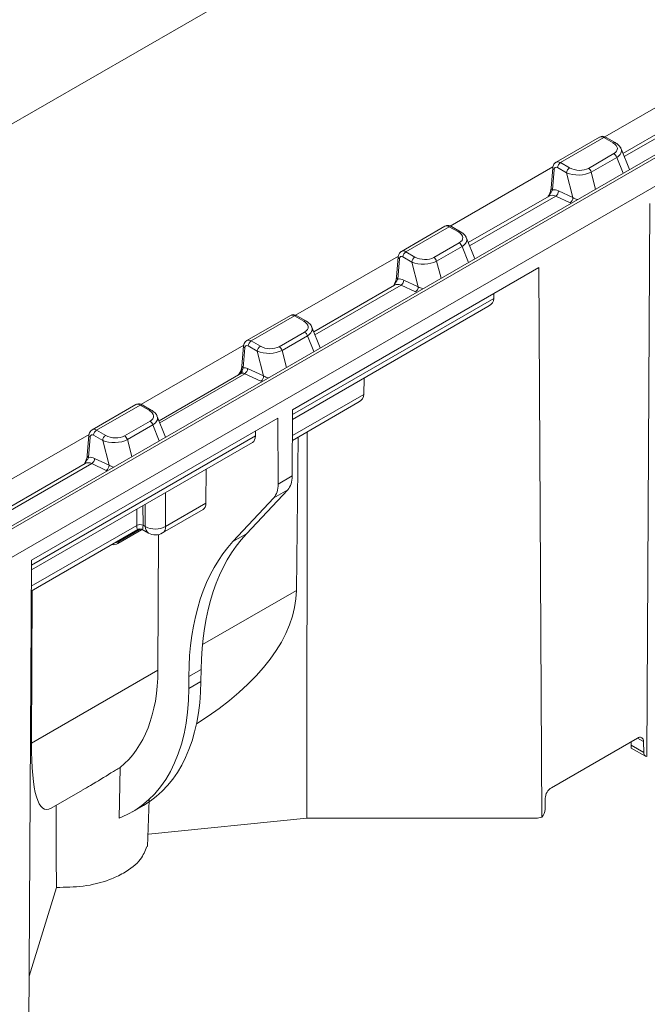
# Model space of a CAD drawing. Units: millimetres. Extents: x 81949 to 86149, y -8262 to -5292.
# Drawn here: x 82542 to 82577, y -6513 to -6458 of the extents above; entities that cross this region are included whole.
import ezdxf

# ---------------------------------------------------------------- set-up
doc = ezdxf.new("R2010")
doc.units = ezdxf.units.MM
doc.layers.add('DUENN-18', color=7, linetype='Continuous', lineweight=18)

msp = doc.modelspace()

# ---------------------------------------------------------------- linework, layer by layer
at = {"layer": 'DUENN-18', "linetype": 'Continuous', "lineweight": 9}
for p, q in [((82778.359, -6326.948), (82434.607, -6525.392)), ((82814.047, -6328.827), (82468.515, -6528.298)), ((82814.291, -6328.851), (82468.76, -6528.322)), ((82642.651, -6429.536), (82470.836, -6528.723)), ((82580.125, -6461.247), (82574.387, -6464.56)), ((82579.905, -6462.879), (82575.396, -6465.482)), ((82575.467, -6465.658), (82580.277, -6462.882)), ((82574.094, -6464.57), (82571.661, -6465.975)), ((82571.91, -6465.996), (82574.334, -6464.597)), ((82574.334, -6464.597), (82574.842, -6464.89)), ((82574.964, -6464.878), (82574.456, -6464.585)), ((82574.891, -6465.497), (82573.47, -6466.318)), ((82575.761, -6466.387), (82575.294, -6465.23)), ((82572.418, -6466.289), (82571.91, -6465.996)), ((82573.626, -6466.524), (82575.048, -6465.703)), ((82575.048, -6465.703), (82575.406, -6466.591)), ((82571.487, -6466.234), (82565.748, -6469.547)), ((82571.479, -6466.283), (82571.388, -6467.42)), ((82571.459, -6467.521), (82571.55, -6466.384)), ((82571.738, -6466.278), (82572.246, -6466.571)), ((82572.246, -6466.571), (82572.602, -6467.956)), ((82573.871, -6467.477), (82573.626, -6466.524)), ((82571.267, -6467.865), (82566.758, -6470.468)), ((82566.829, -6470.645), (82571.639, -6467.868)), ((82571.639, -6467.868), (82572.445, -6468.246)), ((82572.602, -6467.956), (82571.796, -6467.579)), ((82576.902, -6468.29), (82576.737, -6499.216)), ((82565.456, -6469.557), (82563.023, -6470.961)), ((82563.272, -6470.983), (82565.696, -6469.584)), ((82565.696, -6469.584), (82566.203, -6469.877)), ((82566.325, -6469.865), (82565.818, -6469.572)), ((82566.253, -6470.484), (82564.832, -6471.305)), ((82567.122, -6471.373), (82566.656, -6470.216)), ((82563.78, -6471.276), (82563.272, -6470.983)), ((82564.988, -6471.51), (82566.41, -6470.69)), ((82566.41, -6470.69), (82566.768, -6471.578)), ((82562.849, -6471.221), (82557.11, -6474.534)), ((82562.84, -6471.27), (82562.749, -6472.407)), ((82562.821, -6472.508), (82562.912, -6471.371)), ((82563.1, -6471.264), (82563.607, -6471.558)), ((82563.607, -6471.558), (82563.963, -6472.943)), ((82565.233, -6472.464), (82564.988, -6471.51)), ((82556.935, -6479.817), (82570.706, -6471.867)), ((82570.706, -6471.867), (82570.871, -6502.603)), ((82563.963, -6472.943), (82563.158, -6472.566)), ((82562.628, -6472.852), (82558.119, -6475.455)), ((82558.191, -6475.632), (82563.001, -6472.855)), ((82563.001, -6472.855), (82563.806, -6473.232)), ((82568.192, -6473.318), (82568.189, -6473.591)), ((82568.189, -6473.591), (82556.934, -6480.089)), ((82556.933, -6480.357), (82567.858, -6474.05)), ((82556.817, -6474.544), (82554.385, -6475.948)), ((82554.633, -6475.97), (82557.057, -6474.571)), ((82557.057, -6474.571), (82557.565, -6474.864)), ((82557.687, -6474.852), (82557.179, -6474.558)), ((82557.615, -6475.471), (82556.193, -6476.292)), ((82558.484, -6476.36), (82558.018, -6475.203)), ((82555.141, -6476.263), (82554.633, -6475.97)), ((82556.35, -6476.497), (82557.771, -6475.677)), ((82557.771, -6475.677), (82558.13, -6476.565)), ((82554.211, -6476.208), (82548.472, -6479.521)), ((82554.202, -6476.256), (82554.113, -6477.371)), ((82554.184, -6477.472), (82554.274, -6476.358)), ((82554.461, -6476.251), (82554.969, -6476.544)), ((82554.969, -6476.544), (82555.325, -6477.93)), ((82556.595, -6477.451), (82556.35, -6476.497)), ((82555.325, -6477.93), (82554.429, -6477.51)), ((82554.045, -6477.799), (82549.478, -6480.435)), ((82549.522, -6480.542), (82554.272, -6477.8)), ((82554.272, -6477.8), (82555.168, -6478.219)), ((82560.934, -6478.046), (82560.926, -6478.959)), ((82556.929, -6481.533), (82560.594, -6479.417)), ((82560.926, -6478.959), (82556.93, -6481.266)), ((82548.179, -6479.531), (82545.746, -6480.935)), ((82545.995, -6480.956), (82548.419, -6479.557)), ((82548.419, -6479.557), (82548.927, -6479.85)), ((82549.049, -6479.838), (82548.541, -6479.545)), ((82556.935, -6479.817), (82556.921, -6483.516)), ((82542.349, -6488.237), (82556.12, -6480.287)), ((82548.976, -6480.458), (82547.555, -6481.278)), ((82549.846, -6481.347), (82549.379, -6480.19)), ((82556.12, -6480.287), (82556.134, -6483.971)), ((82546.503, -6481.25), (82545.995, -6480.956)), ((82547.712, -6481.484), (82549.133, -6480.663)), ((82549.133, -6480.663), (82549.491, -6481.552)), ((82554.863, -6481.284), (82554.865, -6481.012)), ((82557.747, -6481.061), (82557.736, -6502.655)), ((82545.572, -6481.194), (82539.834, -6484.507)), ((82542.346, -6488.777), (82554.698, -6481.647)), ((82554.863, -6481.284), (82542.347, -6488.51)), ((82545.564, -6481.243), (82545.473, -6482.38)), ((82545.544, -6482.482), (82545.635, -6481.345)), ((82545.823, -6481.238), (82546.331, -6481.531)), ((82546.331, -6481.531), (82546.687, -6482.917)), ((82547.957, -6482.438), (82547.712, -6481.484)), ((82557.255, -6481.345), (82557.154, -6489.919)), ((82546.687, -6482.917), (82545.881, -6482.539)), ((82545.352, -6482.826), (82540.843, -6485.429)), ((82540.914, -6485.605), (82545.724, -6482.829)), ((82545.724, -6482.829), (82546.53, -6483.206)), ((82552.101, -6485.042), (82552.109, -6483.142)), ((82556.921, -6483.516), (82556.134, -6483.971)), ((82556.668, -6484.289), (82554.363, -6486.753)), ((82555.887, -6484.74), (82556.668, -6484.289)), ((82549.848, -6486.342), (82549.834, -6484.455)), ((82555.887, -6484.74), (82553.611, -6487.187)), ((82548.234, -6485.378), (82548.241, -6486.282)), ((82548.585, -6486.279), (82548.576, -6485.181)), ((82548.704, -6485.107), (82548.713, -6486.351)), ((82549.681, -6486.706), (82551.936, -6485.404)), ((82552.101, -6485.042), (82549.848, -6486.342)), ((82542.34, -6489.955), (82548.294, -6486.518)), ((82548.241, -6486.282), (82542.341, -6489.687)), ((82547.183, -6487.292), (82548.506, -6486.528)), ((82547.234, -6487.182), (82548.433, -6486.49)), ((82548.433, -6486.49), (82547.234, -6487.182)), ((82548.241, -6486.282), (82548.241, -6486.282)), ((82548.535, -6486.516), (82548.886, -6486.712)), ((82548.713, -6486.351), (82548.585, -6486.279)), ((82548.585, -6486.279), (82548.585, -6486.279)), ((82549.416, -6494.386), (82549.445, -6486.796)), ((82553.611, -6487.187), (82554.363, -6486.753)), ((82542.349, -6488.237), (82542.184, -6519.216)), ((82542.356, -6498.461), (82542.385, -6489.929)), ((82551.901, -6492.951), (82557.154, -6489.919)), ((82542.356, -6498.461), (82549.416, -6494.386)), ((82551.146, -6494.74), (82551.143, -6495.4)), ((82551.146, -6494.74), (82551.829, -6494.345)), ((82551.829, -6494.345), (82551.822, -6495.009)), ((82551.143, -6495.4), (82551.822, -6495.009)), ((82576.208, -6498.178), (82571.4, -6500.953)), ((82575.862, -6498.377), (82575.863, -6498.574)), ((82575.863, -6498.574), (82576.562, -6498.977)), ((82576.553, -6498.37), (82576.214, -6498.174)), ((82576.553, -6498.37), (82576.562, -6498.977)), ((82575.865, -6498.733), (82576.664, -6499.194)), ((82543.452, -6502.101), (82545.212, -6501.085)), ((82547.998, -6502.297), (82548.611, -6501.944)), ((82548.832, -6504.245), (82548.932, -6501.64)), ((82571.046, -6502.162), (82571.055, -6501.544)), ((82557.736, -6502.655), (82548.891, -6503.555)), ((82570.529, -6502.655), (82557.736, -6502.655)), ((82543.744, -6506.527), (82542.225, -6511.499))]:
    msp.add_line(p, q, dxfattribs=at)
at = {"layer": 'DUENN-18', "linetype": 'Continuous', "lineweight": 9, "flags": 128}
for points in [[(82554.113, -6477.371), (82554.113, -6477.376), (82554.113, -6477.378)], [(82547.312, -6499.815), (82547.275, -6501.749), (82547.258, -6502.649)]]:
    msp.add_lwpolyline(points, dxfattribs=at)
at = {"layer": 'DUENN-18', "linetype": 'Continuous', "lineweight": 9}
for centre, radius, start, end in [((82574.405, -6464.692), 0.118, 64.417, 126.894), ((82574.913, -6464.985), 0.118, 64.4094, 126.8882), ((82574.686, -6465.816), 0.379, 17.3793, 57.2097), ((82572.116, -6466.315), 0.38, 122.801, 174.3107), ((82571.595, -6466.277), 0.117, 183.0276, 247.2808), ((82572.624, -6466.608), 0.38, 122.801, 174.3107), ((82573.264, -6466.637), 0.379, 17.3793, 57.2097), ((82571.504, -6467.414), 0.117, 183.0041, 247.2768), ((82571.442, -6467.574), 0.354, 303.7912, 359.2338), ((82572.248, -6467.951), 0.354, 303.7919, 359.2336), ((82565.767, -6469.678), 0.118, 64.3999, 126.9088), ((82566.274, -6469.972), 0.118, 64.3923, 126.9029), ((82566.048, -6470.803), 0.379, 17.3793, 57.2097), ((82563.477, -6471.302), 0.38, 122.8014, 174.3102), ((82562.957, -6471.263), 0.117, 183.0403, 247.2681), ((82563.985, -6471.595), 0.38, 122.8014, 174.3102), ((82564.626, -6471.624), 0.379, 17.3793, 57.2097), ((82562.866, -6472.401), 0.117, 183.0044, 247.2818), ((82562.804, -6472.561), 0.354, 303.7924, 359.2327), ((82563.61, -6472.938), 0.354, 303.7931, 359.2335), ((82557.128, -6474.665), 0.118, 64.417, 126.894), ((82557.636, -6474.958), 0.118, 64.4094, 126.8882), ((82557.409, -6475.79), 0.379, 17.3793, 57.2097), ((82554.839, -6476.289), 0.38, 122.8002, 174.3125), ((82554.319, -6476.25), 0.117, 183.0187, 247.2897), ((82555.347, -6476.582), 0.38, 122.8002, 174.3125), ((82555.988, -6476.61), 0.379, 17.3793, 57.2097), ((82553.934, -6477.637), 0.196, 304.4827, 16.0547), ((82554.157, -6477.52), 0.0716, 177.2438, 240.9535), ((82554.235, -6477.359), 0.124, 189.0419, 245.777), ((82554.076, -6477.506), 0.354, 303.7924, 359.2326), ((82554.971, -6477.925), 0.354, 303.7926, 359.2329), ((82548.49, -6479.652), 0.118, 64.4172, 126.8961), ((82548.998, -6479.945), 0.118, 64.3925, 126.9051), ((82548.771, -6480.777), 0.379, 17.3793, 57.2097), ((82546.201, -6481.276), 0.38, 122.7991, 174.3135), ((82545.68, -6481.237), 0.117, 183.0025, 247.3059), ((82546.709, -6481.569), 0.38, 122.7991, 174.3135), ((82547.35, -6481.597), 0.379, 17.3793, 57.2097), ((82545.589, -6482.374), 0.117, 182.9911, 247.2843), ((82545.527, -6482.535), 0.354, 303.7919, 359.2342), ((82546.333, -6482.912), 0.354, 303.7926, 359.2318), ((82548.415, -6486.605), 0.368, 62.5494, 118.3151), ((82548.415, -6486.605), 0.368, 62.5486, 118.3112), ((82549.115, -6486.38), 0.403, 175.7789, 235.3082), ((82549.273, -6485.274), 1.214, 242.5499, 298.3147), ((82549.473, -6486.39), 0.379, 303.4487, 7.1919), ((82549.278, -6486.007), 0.806, 240.8613, 299.9973), ((82547.305, -6487.281), 0.122, 125.5615, 185.0861), ((82576.343, -6498.342), 0.212, 352.2834, 129.4368), ((82576.772, -6499.007), 0.212, 171.8568, 260.5282), ((82571.807, -6501.587), 0.753, 122.6525, 176.7699), ((82570.292, -6502.118), 0.755, 320.0653, 356.6666)]:
    msp.add_arc(centre, radius, start, end, dxfattribs=at)
for centre, major_axis, ratio, start_param, end_param in [((82574.349, -6464.987), (-0.26, 0.414), 0.551622, 5.477837, 6.263154), ((82574.3, -6465.178), (0.786, -0.059), 0.55182, 5.603419, 7.137374), ((82574.3, -6465.378), (1.014, 0.058), 0.518218, 5.510695, 6.456541), ((82571.723, -6466.486), (-0.104, 0.221), 0.625261, 5.549821, 7.11189), ((82571.895, -6466.404), (-0.227, 0.433), 0.602032, 5.521727, 6.301556), ((82572.917, -6466.176), (0.995, 0.028), 0.518073, 3.957433, 5.491388), ((82572.917, -6465.977), (0.758, -0.066), 0.593258, 4.046209, 5.580163), ((82571.624, -6468.59), (-0.324, 0.741), 0.638499, 5.656329, 6.354379), ((82571.796, -6468.508), (-0.449, 0.952), 0.625261, 5.637087, 6.105883), ((82573.263, -6467.522), (1.006, -0.06), 0.603912, 4.031853, 4.332013), ((82565.711, -6469.974), (-0.26, 0.414), 0.551622, 5.477837, 6.263154), ((82565.662, -6470.165), (0.786, -0.059), 0.55182, 5.603419, 7.137374), ((82565.662, -6470.365), (1.014, 0.058), 0.518218, 5.510695, 6.456541), ((82563.257, -6471.391), (-0.227, 0.433), 0.602032, 5.521727, 6.301556), ((82563.085, -6471.473), (-0.104, 0.221), 0.625261, 5.549821, 7.11189), ((82564.279, -6471.163), (0.995, 0.028), 0.518073, 3.957433, 5.491388), ((82564.279, -6470.964), (0.758, -0.066), 0.593258, 4.046209, 5.580163), ((82562.986, -6473.577), (-0.324, 0.741), 0.638499, 5.656329, 6.354379), ((82563.158, -6473.495), (-0.449, 0.952), 0.625261, 5.637087, 6.105883), ((82564.624, -6472.508), (1.006, -0.06), 0.603912, 4.031853, 4.332013), ((82567.049, -6473.586), (1.14, -0.003), 0.575592, 5.50232, 6.279073), ((82557.072, -6474.961), (-0.26, 0.414), 0.551622, 5.477837, 6.263154), ((82557.024, -6475.152), (0.786, -0.059), 0.55182, 5.603419, 7.137374), ((82557.024, -6475.351), (1.014, 0.058), 0.518218, 5.510695, 6.456541), ((82554.618, -6476.377), (-0.227, 0.433), 0.602032, 5.521727, 6.301556), ((82554.446, -6476.459), (-0.104, 0.221), 0.625261, 5.549821, 7.11189), ((82555.641, -6476.15), (0.995, 0.028), 0.518073, 3.957433, 5.491388), ((82555.641, -6475.95), (0.758, -0.066), 0.593258, 4.046209, 5.580163), ((82554.014, -6477.535), (0.21, 0.378), 0.273525, 3.569772, 4.736761), ((82554.257, -6478.241), (-0.188, 0.454), 0.646713, 5.669769, 6.367901), ((82554.429, -6478.159), (-0.313, 0.664), 0.625261, 5.637087, 6.1276), ((82555.986, -6477.495), (1.006, -0.06), 0.603912, 4.031853, 4.332013), ((82559.785, -6478.953), (1.14, -0.003), 0.575592, 5.50232, 6.279073), ((82548.434, -6479.948), (-0.26, 0.414), 0.551622, 5.477837, 6.263154), ((82548.385, -6480.139), (0.786, -0.059), 0.55182, 5.603419, 7.137374), ((82548.385, -6480.338), (1.014, 0.058), 0.518218, 5.510695, 6.456541), ((82545.98, -6481.364), (-0.227, 0.433), 0.602032, 5.521727, 6.301556), ((82545.808, -6481.446), (-0.104, 0.221), 0.625261, 5.549821, 7.11189), ((82547.002, -6481.137), (0.995, 0.028), 0.518073, 3.957433, 5.491388), ((82547.002, -6480.937), (0.758, -0.066), 0.593258, 4.046209, 5.580163), ((82554.293, -6480.949), (-0.406, 0.697), 0.574857, 3.13943, 3.916182), ((82545.881, -6483.469), (-0.449, 0.952), 0.625261, 5.637087, 6.105883), ((82545.709, -6483.551), (-0.324, 0.741), 0.638499, 5.656329, 6.354379), ((82547.348, -6482.482), (1.006, -0.06), 0.603912, 4.031853, 4.332013), ((82555.539, -6482.718), (-0.971, 1.697), 0.579895, 3.318408, 3.929273), ((82554.752, -6483.173), (-0.984, 1.689), 0.574857, 3.314044, 3.924909), ((82551.531, -6484.707), (-0.406, 0.697), 0.574857, 3.13943, 3.916182), ((82548.407, -6485.522), (0.123, 0.999), 0.112374, 2.449453, 3.226131), ((82548.407, -6485.522), (-0.138, 0.997), 0.112312, 3.074012, 3.833744), ((82565.65, -6502.464), (-9.708, 16.965), 0.579895, 0.176815, 0.778954), ((82547.202, -6486.068), (0.358, 1.284), 0.507329, 3.146174, 3.619087), ((82547.374, -6486.17), (0.384, 1.052), 0.424424, 3.273707, 3.610282), ((82564.967, -6502.858), (-9.836, 16.891), 0.574857, 0.172451, 0.77459), ((82535.004, -6492.081), (22.11, 2.85), 0.468027, 5.497173, 6.217332), ((82540.294, -6489.028), (-6.492, 11.148), 0.574857, 3.227576, 3.916182), ((82540.294, -6489.028), (-7.721, 13.26), 0.574857, 3.046711, 3.916182), ((82540.973, -6488.636), (-7.621, 13.318), 0.579895, 3.143794, 3.920547), ((82546.262, -6485.582), (3.118, 16.586), 0.141872, 2.486028, 3.262781), ((82575.863, -6498.168), (-0.002, 0.565), 0.002664, 2.372019, 3.140045), ((82570.532, -6502.257), (0.691, 0.002), 0.575592, 4.707775, 5.224019)]:
    msp.add_ellipse(centre, major_axis=major_axis, ratio=ratio, start_param=start_param, end_param=end_param, dxfattribs=at)
for points, knots in [([(82574.456, -6464.585), (82574.407, -6464.563), (82574.32, -6464.523), (82574.19, -6464.525), (82574.126, -6464.558), (82574.1, -6464.572)], [0, 0, 0, 0, 0.4298362, 0.7636983, 1, 1, 1, 1]), ([(82575.284, -6465.225), (82575.28, -6465.209), (82575.257, -6465.119), (82575.143, -6464.999), (82575.02, -6464.916), (82574.964, -6464.878)], [0, 0, 0, 0, 0.100644, 0.592973, 1, 1, 1, 1]), ([(82571.666, -6465.977), (82571.656, -6465.981), (82571.605, -6466.002), (82571.541, -6466.081), (82571.492, -6466.184), (82571.482, -6466.255), (82571.479, -6466.283)], [0, 0, 0, 0, 0.08759, 0.436471, 0.776524, 1, 1, 1, 1]), ([(82571.386, -6467.422), (82571.385, -6467.432), (82571.384, -6467.472), (82571.356, -6467.585), (82571.3, -6467.737), (82571.24, -6467.846), (82571.212, -6467.897)], [0, 0, 0, 0, 0.077335, 0.327092, 0.679654, 1, 1, 1, 1]), ([(82571.222, -6467.891), (82571.224, -6467.888), (82571.25, -6467.842), (82571.309, -6467.761), (82571.377, -6467.662), (82571.428, -6467.583), (82571.449, -6467.542), (82571.459, -6467.521)], [0, 0, 0, 0, 0.022446, 0.3361555, 0.6510448, 0.8247739, 1, 1, 1, 1]), ([(82565.818, -6469.572), (82565.769, -6469.55), (82565.682, -6469.51), (82565.552, -6469.511), (82565.488, -6469.545), (82565.461, -6469.559)], [0, 0, 0, 0, 0.4298362, 0.7636983, 1, 1, 1, 1]), ([(82566.646, -6470.212), (82566.642, -6470.196), (82566.619, -6470.106), (82566.504, -6469.986), (82566.381, -6469.902), (82566.325, -6469.865)], [0, 0, 0, 0, 0.100638, 0.592971, 1, 1, 1, 1]), ([(82563.028, -6470.964), (82563.018, -6470.968), (82562.967, -6470.989), (82562.903, -6471.068), (82562.853, -6471.171), (82562.844, -6471.242), (82562.84, -6471.27)], [0, 0, 0, 0, 0.087591, 0.436475, 0.776522, 1, 1, 1, 1]), ([(82562.57, -6472.902), (82562.576, -6472.891), (82562.607, -6472.836), (82562.67, -6472.747), (82562.739, -6472.649), (82562.79, -6472.57), (82562.811, -6472.529), (82562.821, -6472.508)], [0, 0, 0, 0, 0.07719, 0.373335, 0.670586, 0.834585, 1, 1, 1, 1]), ([(82562.747, -6472.409), (82562.747, -6472.418), (82562.746, -6472.459), (82562.718, -6472.571), (82562.662, -6472.724), (82562.602, -6472.832), (82562.573, -6472.884)], [0, 0, 0, 0, 0.077335, 0.327095, 0.67966, 1, 1, 1, 1]), ([(82557.179, -6474.558), (82557.131, -6474.536), (82557.044, -6474.497), (82556.914, -6474.498), (82556.85, -6474.532), (82556.823, -6474.546)], [0, 0, 0, 0, 0.429837, 0.763708, 1, 1, 1, 1]), ([(82558.007, -6475.198), (82558.003, -6475.183), (82557.981, -6475.093), (82557.866, -6474.972), (82557.743, -6474.889), (82557.687, -6474.852)], [0, 0, 0, 0, 0.1006377, 0.5929714, 1, 1, 1, 1]), ([(82554.39, -6475.951), (82554.379, -6475.955), (82554.329, -6475.975), (82554.264, -6476.055), (82554.215, -6476.158), (82554.206, -6476.228), (82554.202, -6476.256)], [0, 0, 0, 0, 0.087591, 0.436466, 0.776521, 1, 1, 1, 1]), ([(82554.086, -6477.517), (82554.072, -6477.562), (82554.045, -6477.65), (82553.987, -6477.766), (82553.933, -6477.842), (82553.896, -6477.881), (82553.875, -6477.897), (82553.868, -6477.901), (82553.866, -6477.902)], [0, 0, 0, 0, 0.311346, 0.600286, 0.768557, 0.877438, 0.959466, 1, 1, 1, 1]), ([(82554.114, -6477.338), (82554.113, -6477.368), (82554.11, -6477.422), (82554.092, -6477.489), (82554.084, -6477.518)], [0, 0, 0, 0, 0.5670003, 1, 1, 1, 1]), ([(82548.541, -6479.545), (82548.492, -6479.523), (82548.405, -6479.484), (82548.275, -6479.485), (82548.211, -6479.519), (82548.185, -6479.532)], [0, 0, 0, 0, 0.429838, 0.763718, 1, 1, 1, 1]), ([(82549.369, -6480.185), (82549.365, -6480.17), (82549.342, -6480.079), (82549.228, -6479.959), (82549.105, -6479.876), (82549.049, -6479.838)], [0, 0, 0, 0, 0.100638, 0.59297, 1, 1, 1, 1]), ([(82545.751, -6480.937), (82545.741, -6480.942), (82545.69, -6480.962), (82545.626, -6481.041), (82545.577, -6481.144), (82545.568, -6481.215), (82545.564, -6481.243)], [0, 0, 0, 0, 0.087581, 0.43646, 0.776519, 1, 1, 1, 1]), ([(82545.294, -6482.876), (82545.3, -6482.865), (82545.331, -6482.81), (82545.394, -6482.721), (82545.462, -6482.623), (82545.514, -6482.543), (82545.534, -6482.502), (82545.544, -6482.482)], [0, 0, 0, 0, 0.0771902, 0.3733316, 0.6705867, 0.8345868, 1, 1, 1, 1]), ([(82545.471, -6482.382), (82545.471, -6482.392), (82545.469, -6482.432), (82545.441, -6482.545), (82545.386, -6482.698), (82545.325, -6482.806), (82545.297, -6482.858)], [0, 0, 0, 0, 0.077337, 0.327099, 0.679652, 1, 1, 1, 1]), ([(82548.302, -6486.516), (82548.308, -6486.512), (82548.338, -6486.492), (82548.407, -6486.482), (82548.476, -6486.486), (82548.509, -6486.505), (82548.514, -6486.508)], [0, 0, 0, 0, 0.0963329, 0.4929462, 0.91816, 1, 1, 1, 1]), ([(82545.209, -6501.08), (82545.357, -6500.996), (82545.892, -6500.691), (82546.617, -6500.233), (82547.142, -6499.917), (82547.312, -6499.815)], [0, 0, 0, 0, 0.2049146, 0.742009, 1, 1, 1, 1]), ([(82543.735, -6501.937), (82543.735, -6501.946), (82543.736, -6502.593), (82543.738, -6503.879), (82543.741, -6505.399), (82543.743, -6506.281), (82543.744, -6506.527)], [0, 0, 0, 0, 0.005712, 0.422197, 0.838682, 1, 1, 1, 1]), ([(82543.744, -6506.527), (82544.249, -6506.522), (82545.291, -6506.513), (82546.579, -6506.176), (82547.679, -6505.667), (82548.487, -6505.037), (82548.697, -6504.484), (82548.79, -6504.238)], [0, 0, 0, 0, 0.213898, 0.440783, 0.584936, 0.814923, 1, 1, 1, 1])]:
    msp.add_open_spline(points, degree=3, knots=knots, dxfattribs=at)
msp.add_open_spline([(82554.123, -6477.583), (82554.145, -6477.545), (82554.168, -6477.509), (82554.184, -6477.472)], degree=3, dxfattribs=at)

doc.saveas('drawing.dxf')
